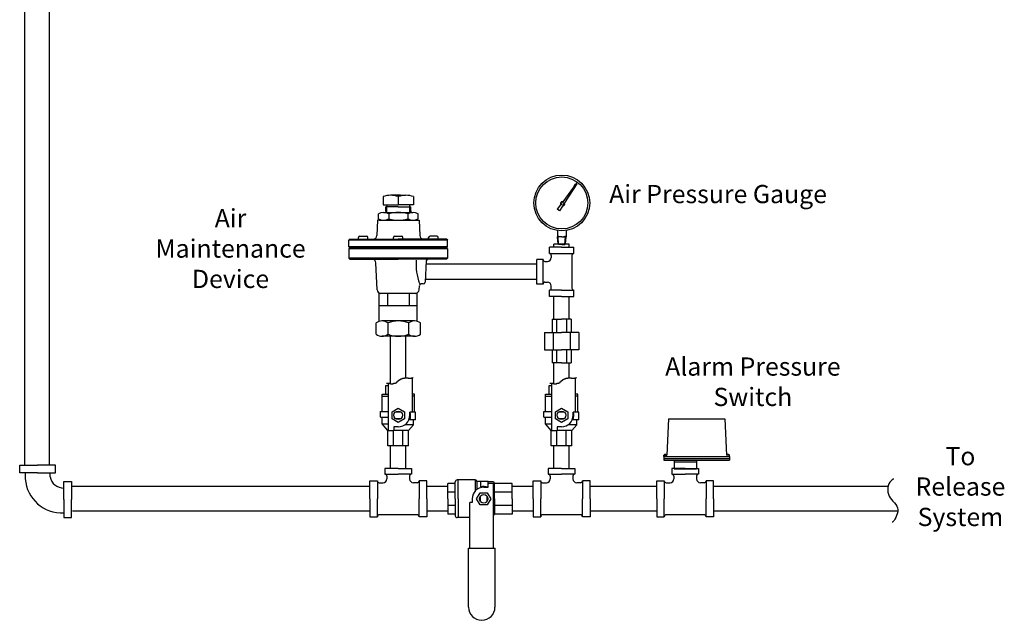
# Model space of a CAD drawing. Extents: x 0 to 28.2, y -22 to 9.2.
# Drawn here: x 11.8 to 28, y -22 to -12.1 of the extents above; entities that cross this region are included whole.
import ezdxf

# ---------------------------------------------------------------- set-up
doc = ezdxf.new("R2010")
doc.units = 0
doc.header["$LTSCALE"] = 0.5
doc.header["$MEASUREMENT"] = 0
doc.layers.get('0').update_dxf_attribs({"linetype": 'CONTINUOUS'})
doc.layers.add('O', color=1, linetype='CONTINUOUS')

msp = doc.modelspace()

# ---------------------------------------------------------------- linework, layer by layer
for p, q in [((11.843, -19.469), (11.843, -8.532)), ((12.249, -19.469), (12.249, -8.532)), ((20.916, -14.831), (20.693, -15.132)), ((20.923, -14.836), (20.721, -15.152)), ((20.885, -14.868), (20.903, -14.843)), ((20.885, -14.873), (20.885, -14.868)), ((20.899, -14.878), (20.895, -14.879)), ((20.917, -14.853), (20.899, -14.878)), ((20.903, -14.843), (20.909, -14.841)), ((20.923, -14.836), (20.916, -14.831)), ((20.917, -14.845), (20.917, -14.853)), ((17.736, -15.049), (17.736, -15.183)), ((17.951, -15.027), (17.864, -15.027)), ((18.022, -15.027), (17.951, -15.027)), ((17.987, -15.048), (17.987, -15.183)), ((18.022, -15.027), (18.108, -15.027)), ((18.237, -15.048), (18.237, -15.183)), ((17.736, -15.183), (17.987, -15.183)), ((17.987, -15.214), (17.781, -15.214)), ((17.781, -15.287), (17.781, -15.214)), ((17.796, -15.309), (17.796, -15.214)), ((17.8, -15.183), (17.8, -15.214)), ((18.237, -15.183), (17.987, -15.183)), ((17.987, -15.214), (18.192, -15.214)), ((18.174, -15.183), (18.174, -15.214)), ((18.178, -15.309), (18.178, -15.214)), ((18.192, -15.282), (18.192, -15.214)), ((20.656, -15.181), (20.599, -15.257)), ((20.688, -15.203), (20.637, -15.283)), ((17.661, -15.413), (17.661, -15.331)), ((17.745, -15.309), (18.225, -15.309)), ((17.781, -15.287), (17.781, -15.307)), ((17.781, -15.309), (17.781, -15.307)), ((17.831, -15.331), (17.831, -15.414)), ((18.143, -15.331), (18.143, -15.413)), ((18.192, -15.282), (18.192, -15.307)), ((18.192, -15.309), (18.192, -15.307)), ((18.314, -15.413), (18.314, -15.331)), ((20.637, -15.283), (20.599, -15.257)), ((17.646, -15.435), (17.635, -15.689)), ((17.671, -15.435), (17.646, -15.435)), ((17.671, -15.435), (18.328, -15.435)), ((17.781, -15.435), (17.781, -15.435)), ((18.192, -15.435), (18.192, -15.435)), ((18.328, -15.435), (18.339, -15.689)), ((17.353, -15.699), (17.463, -15.699)), ((17.931, -15.699), (18.041, -15.699)), ((18.619, -15.699), (18.509, -15.699)), ((20.606, -15.607), (20.606, -15.708)), ((20.677, -15.708), (20.606, -15.708)), ((20.615, -15.828), (20.606, -15.708)), ((20.625, -15.834), (20.616, -15.708)), ((20.677, -15.708), (20.748, -15.708)), ((20.729, -15.834), (20.738, -15.708)), ((20.739, -15.828), (20.748, -15.708)), ((20.748, -15.607), (20.748, -15.708)), ((17.187, -15.749), (17.172, -15.764)), ((18.799, -15.764), (17.172, -15.764)), ((17.172, -15.874), (17.172, -15.764)), ((18.799, -15.874), (17.172, -15.874)), ((17.188, -15.891), (17.172, -15.874)), ((17.187, -15.749), (17.987, -15.749)), ((17.33, -15.749), (17.33, -15.722)), ((17.486, -15.749), (17.486, -15.722)), ((17.908, -15.749), (17.908, -15.722)), ((18.784, -15.749), (17.987, -15.749)), ((18.064, -15.749), (18.064, -15.722)), ((18.486, -15.749), (18.486, -15.722)), ((18.642, -15.749), (18.642, -15.722)), ((18.783, -15.891), (18.799, -15.874)), ((18.784, -15.749), (18.799, -15.764)), ((18.799, -15.874), (18.799, -15.764)), ((20.798, -15.833), (20.548, -15.833)), ((20.548, -15.879), (20.548, -15.833)), ((20.625, -15.834), (20.615, -15.828)), ((20.677, -15.834), (20.625, -15.834)), ((20.677, -15.834), (20.729, -15.834)), ((20.729, -15.834), (20.739, -15.828)), ((20.798, -15.879), (20.798, -15.833)), ((17.173, -15.906), (17.188, -15.891)), ((18.798, -15.906), (17.173, -15.906)), ((17.173, -15.906), (17.173, -16.061)), ((18.783, -15.891), (17.188, -15.891)), ((18.798, -15.906), (18.782, -15.891)), ((18.798, -15.906), (18.798, -16.061)), ((20.673, -15.879), (20.473, -15.879)), ((20.473, -15.984), (20.473, -15.879)), ((20.473, -15.984), (20.873, -15.984)), ((20.505, -16.015), (20.505, -16.052)), ((20.673, -15.879), (20.873, -15.879)), ((20.843, -16.015), (20.843, -16.556)), ((20.873, -15.984), (20.873, -15.879)), ((18.798, -16.061), (17.173, -16.061)), ((17.19, -16.078), (17.173, -16.061)), ((17.19, -16.078), (17.987, -16.078)), ((17.64, -16.58), (17.62, -16.138)), ((18.781, -16.078), (17.987, -16.078)), ((18.447, -16.107), (18.427, -16.455)), ((20.265, -16.16), (18.444, -16.16)), ((18.781, -16.078), (18.798, -16.061)), ((20.265, -16.488), (20.265, -16.082)), ((20.37, -16.082), (20.265, -16.082)), ((20.37, -16.488), (20.37, -16.082)), ((20.401, -16.114), (20.442, -16.114)), ((18.331, -16.58), (18.334, -16.514)), ((18.396, -16.484), (18.365, -16.484)), ((20.265, -16.41), (18.43, -16.41)), ((20.37, -16.488), (20.265, -16.488)), ((20.401, -16.456), (20.442, -16.456)), ((20.505, -16.556), (20.505, -16.519)), ((17.675, -16.64), (18.3, -16.64)), ((17.675, -16.843), (17.675, -16.64)), ((17.807, -16.64), (17.807, -16.843)), ((18.167, -16.64), (18.167, -16.843)), ((18.3, -16.843), (18.3, -16.64)), ((20.473, -16.691), (20.473, -16.586)), ((20.673, -16.586), (20.473, -16.586)), ((20.673, -16.586), (20.873, -16.586)), ((20.873, -16.691), (20.873, -16.586)), ((17.675, -16.843), (18.3, -16.843)), ((17.675, -17.101), (17.675, -16.843)), ((18.3, -17.101), (18.3, -16.843)), ((20.673, -16.691), (20.473, -16.691)), ((20.548, -17.068), (20.548, -16.691)), ((20.673, -16.691), (20.873, -16.691)), ((20.798, -17.068), (20.798, -16.691)), ((17.624, -17.312), (17.624, -17.128)), ((18.254, -17.094), (17.719, -17.094)), ((17.817, -17.127), (17.817, -17.313)), ((18.157, -17.128), (18.157, -17.313)), ((18.351, -17.312), (18.351, -17.127)), ((20.517, -17.068), (20.673, -17.068)), ((20.517, -17.068), (20.517, -17.287)), ((20.592, -17.068), (20.592, -17.287)), ((20.83, -17.068), (20.673, -17.068)), ((20.755, -17.068), (20.755, -17.287)), ((20.83, -17.068), (20.83, -17.287)), ((20.391, -17.287), (20.673, -17.287)), ((20.391, -17.287), (20.391, -17.568)), ((20.534, -17.287), (20.534, -17.568)), ((20.956, -17.287), (20.673, -17.287)), ((20.813, -17.287), (20.813, -17.568)), ((20.956, -17.287), (20.956, -17.568)), ((18.254, -17.346), (17.721, -17.346)), ((17.861, -18.128), (17.861, -17.346)), ((18.111, -18.029), (18.111, -17.346)), ((20.391, -17.568), (20.673, -17.568)), ((20.517, -17.568), (20.517, -17.786)), ((20.592, -17.568), (20.592, -17.786)), ((20.956, -17.568), (20.673, -17.568)), ((20.755, -17.568), (20.755, -17.786)), ((20.83, -17.568), (20.83, -17.786)), ((20.673, -17.786), (20.517, -17.786)), ((20.548, -18.128), (20.548, -17.786)), ((20.673, -17.786), (20.83, -17.786)), ((20.798, -18.029), (20.798, -17.786)), ((17.791, -18.121), (17.799, -18.121)), ((17.799, -18.121), (17.799, -18.121)), ((17.799, -18.121), (17.803, -18.121)), ((17.803, -18.121), (17.803, -18.119)), ((17.803, -18.119), (17.813, -18.119)), ((17.813, -18.119), (17.813, -18.119)), ((17.813, -18.119), (17.816, -18.119)), ((17.816, -18.119), (17.816, -18.119)), ((17.816, -18.119), (17.818, -18.119)), ((17.818, -18.119), (17.818, -18.119)), ((17.818, -18.119), (17.82, -18.119)), ((17.82, -18.119), (17.82, -18.119)), ((17.82, -18.119), (17.825, -18.119)), ((17.822, -18.119), (17.822, -18.899)), ((17.825, -18.119), (17.825, -18.119)), ((17.825, -18.119), (17.83, -18.119)), ((17.83, -18.119), (17.83, -18.119)), ((17.83, -18.119), (17.832, -18.119)), ((17.832, -18.119), (17.832, -18.119)), ((17.832, -18.119), (17.84, -18.119)), ((17.84, -18.119), (17.84, -18.119)), ((17.84, -18.119), (17.84, -18.121)), ((17.84, -18.121), (17.845, -18.121)), ((17.845, -18.121), (17.845, -18.121)), ((17.845, -18.121), (17.845, -18.126)), ((17.845, -18.126), (17.852, -18.126)), ((17.852, -18.126), (17.852, -18.126)), ((17.852, -18.126), (17.857, -18.126)), ((17.857, -18.126), (17.857, -18.128)), ((17.857, -18.128), (17.859, -18.128)), ((17.859, -18.128), (17.859, -18.128)), ((17.859, -18.128), (17.864, -18.128)), ((17.864, -18.128), (17.864, -18.128)), ((17.864, -18.128), (17.866, -18.128)), ((17.866, -18.128), (17.866, -18.128)), ((17.866, -18.128), (17.871, -18.128)), ((17.871, -18.128), (17.874, -18.128)), ((17.871, -18.128), (17.871, -18.128)), ((17.874, -18.128), (17.874, -18.131)), ((17.874, -18.131), (17.881, -18.131)), ((17.881, -18.131), (17.881, -18.131)), ((17.881, -18.131), (17.883, -18.131)), ((17.883, -18.131), (17.883, -18.131)), ((17.883, -18.131), (17.89, -18.131)), ((17.89, -18.131), (17.89, -18.131)), ((17.89, -18.131), (17.895, -18.131)), ((17.895, -18.131), (17.895, -18.128)), ((17.895, -18.128), (17.903, -18.128)), ((17.903, -18.128), (17.903, -18.126)), ((17.903, -18.126), (17.908, -18.126)), ((17.903, -18.128), (17.903, -18.128)), ((17.908, -18.126), (17.908, -18.126)), ((17.908, -18.126), (17.91, -18.126)), ((17.91, -18.126), (17.91, -18.121)), ((17.91, -18.121), (17.922, -18.121)), ((17.91, -18.126), (17.91, -18.126)), ((17.922, -18.121), (17.922, -18.121)), ((17.922, -18.121), (17.932, -18.121)), ((17.932, -18.121), (17.932, -18.119)), ((17.932, -18.119), (17.937, -18.119)), ((17.937, -18.119), (17.937, -18.116)), ((17.937, -18.116), (17.944, -18.116)), ((17.944, -18.116), (17.944, -18.111)), ((17.944, -18.111), (17.949, -18.111)), ((17.949, -18.111), (17.949, -18.111)), ((17.949, -18.111), (17.953, -18.111)), ((17.953, -18.111), (17.953, -18.109)), ((17.953, -18.109), (17.956, -18.109)), ((17.956, -18.109), (17.956, -18.107)), ((17.956, -18.107), (17.961, -18.107)), ((17.961, -18.104), (17.961, -18.099)), ((17.961, -18.099), (17.963, -18.099)), ((17.961, -18.107), (17.961, -18.104)), ((17.961, -18.104), (17.961, -18.104)), ((17.961, -18.107), (17.961, -18.107)), ((17.963, -18.099), (17.963, -18.097)), ((17.963, -18.097), (17.963, -18.097)), ((17.963, -18.097), (17.968, -18.097)), ((17.968, -18.097), (17.968, -18.092)), ((17.968, -18.092), (17.973, -18.092)), ((17.973, -18.092), (17.973, -18.09)), ((17.973, -18.09), (17.98, -18.09)), ((17.98, -18.09), (17.98, -18.085)), ((17.98, -18.085), (17.987, -18.085)), ((17.987, -18.085), (17.987, -18.077)), ((17.987, -18.077), (17.987, -18.077)), ((17.987, -18.077), (17.992, -18.077)), ((17.992, -18.077), (17.992, -18.073)), ((17.992, -18.073), (17.997, -18.073)), ((17.997, -18.073), (17.997, -18.068)), ((17.997, -18.068), (18.002, -18.068)), ((18.002, -18.068), (18.002, -18.068)), ((18.002, -18.068), (18.007, -18.068)), ((18.007, -18.068), (18.007, -18.065)), ((18.007, -18.065), (18.009, -18.065)), ((18.009, -18.065), (18.009, -18.061)), ((18.009, -18.061), (18.019, -18.061)), ((18.019, -18.061), (18.019, -18.056)), ((18.019, -18.056), (18.021, -18.056)), ((18.021, -18.056), (18.021, -18.053)), ((18.021, -18.053), (18.024, -18.053)), ((18.024, -18.053), (18.024, -18.051)), ((18.024, -18.051), (18.029, -18.051)), ((18.024, -18.053), (18.024, -18.053)), ((18.029, -18.051), (18.029, -18.049)), ((18.029, -18.049), (18.036, -18.049)), ((18.036, -18.049), (18.036, -18.046)), ((18.036, -18.046), (18.041, -18.046)), ((18.041, -18.046), (18.041, -18.046)), ((18.041, -18.046), (18.048, -18.046)), ((18.048, -18.046), (18.048, -18.044)), ((18.048, -18.044), (18.053, -18.044)), ((18.053, -18.044), (18.053, -18.041)), ((18.053, -18.041), (18.058, -18.041)), ((18.058, -18.039), (18.062, -18.039)), ((18.058, -18.041), (18.058, -18.039)), ((18.062, -18.039), (18.062, -18.039)), ((18.062, -18.039), (18.065, -18.039)), ((18.065, -18.039), (18.075, -18.039)), ((18.065, -18.039), (18.065, -18.039)), ((18.075, -18.034), (18.087, -18.034)), ((18.075, -18.039), (18.075, -18.034)), ((18.087, -18.034), (18.087, -18.031)), ((18.087, -18.031), (18.096, -18.031)), ((18.096, -18.031), (18.096, -18.029)), ((18.096, -18.029), (18.101, -18.029)), ((18.101, -18.029), (18.101, -18.029)), ((18.101, -18.029), (18.108, -18.029)), ((18.108, -18.029), (18.108, -18.029)), ((18.108, -18.029), (18.111, -18.029)), ((18.111, -18.029), (18.111, -18.029)), ((18.111, -18.029), (18.113, -18.029)), ((18.113, -18.029), (18.113, -18.029)), ((18.113, -18.029), (18.116, -18.029)), ((18.116, -18.029), (18.116, -18.029)), ((18.116, -18.029), (18.125, -18.029)), ((18.125, -18.029), (18.125, -18.029)), ((18.125, -18.029), (18.13, -18.029)), ((18.13, -18.029), (18.13, -18.031)), ((18.13, -18.031), (18.135, -18.031)), ((18.135, -18.031), (18.135, -18.031)), ((18.135, -18.031), (18.138, -18.031)), ((18.138, -18.031), (18.138, -18.031)), ((18.138, -18.031), (18.14, -18.031)), ((18.14, -18.031), (18.14, -18.031)), ((18.14, -18.031), (18.142, -18.031)), ((18.142, -18.031), (18.142, -18.031)), ((18.142, -18.031), (18.147, -18.031)), ((18.147, -18.031), (18.147, -18.031)), ((18.147, -18.031), (18.147, -18.034)), ((18.147, -18.034), (18.147, -18.034)), ((18.147, -18.034), (18.152, -18.034)), ((18.152, -18.034), (18.152, -18.034)), ((18.152, -18.034), (18.159, -18.034)), ((18.159, -18.034), (18.159, -18.034)), ((18.159, -18.034), (18.166, -18.034)), ((18.166, -18.034), (18.166, -18.034)), ((18.166, -18.034), (18.169, -18.034)), ((18.169, -18.034), (18.169, -18.034)), ((18.169, -18.034), (18.174, -18.034)), ((18.174, -18.034), (18.174, -18.034)), ((18.174, -18.034), (18.179, -18.034)), ((18.179, -18.034), (18.179, -18.034)), ((18.179, -18.034), (18.181, -18.034)), ((18.181, -18.034), (18.181, -18.034)), ((18.181, -18.034), (18.184, -18.034)), ((18.184, -18.034), (18.184, -18.034)), ((18.184, -18.034), (18.188, -18.034)), ((18.188, -18.034), (18.188, -18.034)), ((18.188, -18.034), (18.203, -18.034)), ((18.203, -18.034), (18.203, -18.031)), ((18.203, -18.031), (18.213, -18.031)), ((18.213, -18.029), (18.213, -18.595)), ((18.213, -18.031), (18.213, -18.029)), ((18.213, -18.029), (18.217, -18.029)), ((18.217, -18.029), (18.217, -18.029)), ((18.217, -18.029), (18.225, -18.029)), ((18.225, -18.029), (18.225, -18.027)), ((18.225, -18.027), (18.227, -18.027)), ((18.227, -18.027), (18.227, -18.024)), ((18.227, -18.024), (18.232, -18.024)), ((18.227, -18.027), (18.227, -18.027)), ((20.478, -18.121), (20.486, -18.121)), ((20.486, -18.121), (20.49, -18.121)), ((20.486, -18.121), (20.486, -18.121)), ((20.49, -18.119), (20.5, -18.119)), ((20.49, -18.121), (20.49, -18.119)), ((20.5, -18.119), (20.503, -18.119)), ((20.5, -18.119), (20.5, -18.119)), ((20.503, -18.119), (20.505, -18.119)), ((20.503, -18.119), (20.503, -18.119)), ((20.505, -18.119), (20.507, -18.119)), ((20.505, -18.119), (20.505, -18.119)), ((20.507, -18.119), (20.512, -18.119)), ((20.507, -18.119), (20.507, -18.119)), ((20.509, -18.119), (20.509, -18.899)), ((20.512, -18.119), (20.517, -18.119)), ((20.512, -18.119), (20.512, -18.119)), ((20.517, -18.119), (20.519, -18.119)), ((20.517, -18.119), (20.517, -18.119)), ((20.519, -18.119), (20.527, -18.119)), ((20.519, -18.119), (20.519, -18.119)), ((20.527, -18.119), (20.527, -18.121)), ((20.527, -18.119), (20.527, -18.119)), ((20.527, -18.121), (20.532, -18.121)), ((20.532, -18.121), (20.532, -18.126)), ((20.532, -18.121), (20.532, -18.121)), ((20.532, -18.126), (20.539, -18.126)), ((20.539, -18.126), (20.544, -18.126)), ((20.539, -18.126), (20.539, -18.126)), ((20.544, -18.126), (20.544, -18.128)), ((20.544, -18.128), (20.546, -18.128)), ((20.546, -18.128), (20.551, -18.128)), ((20.546, -18.128), (20.546, -18.128)), ((20.551, -18.128), (20.553, -18.128)), ((20.551, -18.128), (20.551, -18.128)), ((20.553, -18.128), (20.558, -18.128)), ((20.553, -18.128), (20.553, -18.128)), ((20.558, -18.128), (20.561, -18.128)), ((20.558, -18.128), (20.558, -18.128)), ((20.561, -18.128), (20.561, -18.131)), ((20.561, -18.131), (20.568, -18.131)), ((20.568, -18.131), (20.57, -18.131)), ((20.568, -18.131), (20.568, -18.131)), ((20.57, -18.131), (20.577, -18.131)), ((20.57, -18.131), (20.57, -18.131)), ((20.577, -18.131), (20.582, -18.131)), ((20.577, -18.131), (20.577, -18.131)), ((20.582, -18.128), (20.59, -18.128)), ((20.582, -18.131), (20.582, -18.128)), ((20.59, -18.128), (20.59, -18.126)), ((20.59, -18.126), (20.595, -18.126)), ((20.59, -18.128), (20.59, -18.128)), ((20.595, -18.126), (20.597, -18.126)), ((20.595, -18.126), (20.595, -18.126)), ((20.597, -18.121), (20.609, -18.121)), ((20.597, -18.126), (20.597, -18.121)), ((20.597, -18.126), (20.597, -18.126)), ((20.609, -18.121), (20.619, -18.121)), ((20.609, -18.121), (20.609, -18.121)), ((20.619, -18.119), (20.624, -18.119)), ((20.619, -18.121), (20.619, -18.119)), ((20.624, -18.116), (20.631, -18.116)), ((20.624, -18.119), (20.624, -18.116)), ((20.631, -18.111), (20.636, -18.111)), ((20.631, -18.116), (20.631, -18.111)), ((20.636, -18.111), (20.64, -18.111)), ((20.636, -18.111), (20.636, -18.111)), ((20.64, -18.109), (20.643, -18.109)), ((20.64, -18.111), (20.64, -18.109)), ((20.643, -18.109), (20.643, -18.107)), ((20.643, -18.107), (20.648, -18.107)), ((20.648, -18.099), (20.65, -18.099)), ((20.648, -18.104), (20.648, -18.099)), ((20.648, -18.104), (20.648, -18.104)), ((20.648, -18.107), (20.648, -18.104)), ((20.648, -18.107), (20.648, -18.107)), ((20.65, -18.097), (20.655, -18.097)), ((20.65, -18.097), (20.65, -18.097)), ((20.65, -18.099), (20.65, -18.097)), ((20.655, -18.092), (20.66, -18.092)), ((20.655, -18.097), (20.655, -18.092)), ((20.66, -18.09), (20.667, -18.09)), ((20.66, -18.092), (20.66, -18.09)), ((20.667, -18.085), (20.674, -18.085)), ((20.667, -18.09), (20.667, -18.085)), ((20.674, -18.077), (20.679, -18.077)), ((20.674, -18.077), (20.674, -18.077)), ((20.674, -18.085), (20.674, -18.077)), ((20.679, -18.073), (20.684, -18.073)), ((20.679, -18.077), (20.679, -18.073)), ((20.684, -18.068), (20.689, -18.068)), ((20.684, -18.073), (20.684, -18.068)), ((20.689, -18.068), (20.694, -18.068)), ((20.689, -18.068), (20.689, -18.068)), ((20.694, -18.065), (20.696, -18.065)), ((20.694, -18.068), (20.694, -18.065)), ((20.696, -18.061), (20.706, -18.061)), ((20.696, -18.065), (20.696, -18.061)), ((20.706, -18.056), (20.708, -18.056)), ((20.706, -18.061), (20.706, -18.056)), ((20.708, -18.056), (20.708, -18.053)), ((20.708, -18.053), (20.711, -18.053)), ((20.711, -18.051), (20.716, -18.051)), ((20.711, -18.053), (20.711, -18.051)), ((20.711, -18.053), (20.711, -18.053)), ((20.716, -18.049), (20.723, -18.049)), ((20.716, -18.051), (20.716, -18.049)), ((20.723, -18.046), (20.728, -18.046)), ((20.723, -18.049), (20.723, -18.046)), ((20.728, -18.046), (20.735, -18.046)), ((20.728, -18.046), (20.728, -18.046)), ((20.735, -18.044), (20.74, -18.044)), ((20.735, -18.046), (20.735, -18.044)), ((20.74, -18.041), (20.745, -18.041)), ((20.74, -18.044), (20.74, -18.041)), ((20.745, -18.039), (20.749, -18.039)), ((20.745, -18.041), (20.745, -18.039)), ((20.749, -18.039), (20.752, -18.039)), ((20.749, -18.039), (20.749, -18.039)), ((20.752, -18.039), (20.762, -18.039)), ((20.752, -18.039), (20.752, -18.039)), ((20.762, -18.034), (20.774, -18.034)), ((20.762, -18.039), (20.762, -18.034)), ((20.774, -18.031), (20.783, -18.031)), ((20.774, -18.034), (20.774, -18.031)), ((20.783, -18.029), (20.788, -18.029)), ((20.783, -18.031), (20.783, -18.029)), ((20.788, -18.029), (20.795, -18.029)), ((20.788, -18.029), (20.788, -18.029)), ((20.795, -18.029), (20.798, -18.029)), ((20.795, -18.029), (20.795, -18.029)), ((20.798, -18.029), (20.8, -18.029)), ((20.798, -18.029), (20.798, -18.029)), ((20.8, -18.029), (20.803, -18.029)), ((20.8, -18.029), (20.8, -18.029)), ((20.803, -18.029), (20.812, -18.029)), ((20.803, -18.029), (20.803, -18.029)), ((20.812, -18.029), (20.817, -18.029)), ((20.812, -18.029), (20.812, -18.029)), ((20.817, -18.029), (20.817, -18.031)), ((20.817, -18.031), (20.822, -18.031)), ((20.822, -18.031), (20.825, -18.031)), ((20.822, -18.031), (20.822, -18.031)), ((20.825, -18.031), (20.825, -18.031)), ((20.825, -18.031), (20.827, -18.031)), ((20.827, -18.031), (20.829, -18.031)), ((20.827, -18.031), (20.827, -18.031)), ((20.829, -18.031), (20.834, -18.031)), ((20.829, -18.031), (20.829, -18.031)), ((20.834, -18.031), (20.834, -18.034)), ((20.834, -18.031), (20.834, -18.031)), ((20.834, -18.034), (20.839, -18.034)), ((20.834, -18.034), (20.834, -18.034)), ((20.839, -18.034), (20.846, -18.034)), ((20.839, -18.034), (20.839, -18.034)), ((20.846, -18.034), (20.853, -18.034)), ((20.846, -18.034), (20.846, -18.034)), ((20.853, -18.034), (20.856, -18.034)), ((20.853, -18.034), (20.853, -18.034)), ((20.856, -18.034), (20.861, -18.034)), ((20.856, -18.034), (20.856, -18.034)), ((20.861, -18.034), (20.866, -18.034)), ((20.861, -18.034), (20.861, -18.034)), ((20.866, -18.034), (20.868, -18.034)), ((20.866, -18.034), (20.866, -18.034)), ((20.868, -18.034), (20.871, -18.034)), ((20.868, -18.034), (20.868, -18.034)), ((20.871, -18.034), (20.875, -18.034)), ((20.871, -18.034), (20.871, -18.034)), ((20.875, -18.034), (20.89, -18.034)), ((20.875, -18.034), (20.875, -18.034)), ((20.89, -18.031), (20.9, -18.031)), ((20.89, -18.034), (20.89, -18.031)), ((20.9, -18.029), (20.9, -18.595)), ((20.9, -18.029), (20.904, -18.029)), ((20.9, -18.031), (20.9, -18.029)), ((20.904, -18.029), (20.912, -18.029)), ((20.904, -18.029), (20.904, -18.029)), ((20.912, -18.027), (20.914, -18.027)), ((20.912, -18.029), (20.912, -18.027)), ((20.914, -18.024), (20.919, -18.024)), ((20.914, -18.027), (20.914, -18.024)), ((20.914, -18.027), (20.914, -18.027)), ((17.721, -18.586), (17.721, -18.297)), ((17.721, -18.297), (17.822, -18.297)), ((17.783, -18.297), (17.783, -18.157)), ((17.783, -18.157), (17.822, -18.157)), ((17.783, -18.157), (17.822, -18.157)), ((18.252, -18.297), (18.213, -18.297)), ((18.252, -18.595), (18.252, -18.297)), ((20.408, -18.297), (20.509, -18.297)), ((20.408, -18.586), (20.408, -18.297)), ((20.47, -18.297), (20.47, -18.157)), ((20.47, -18.157), (20.509, -18.157)), ((20.939, -18.297), (20.9, -18.297)), ((20.939, -18.595), (20.939, -18.297)), ((17.721, -18.335), (17.822, -18.335)), ((18.252, -18.335), (18.213, -18.335)), ((20.408, -18.335), (20.509, -18.335)), ((20.939, -18.335), (20.9, -18.335)), ((17.695, -18.679), (17.695, -18.586)), ((17.695, -18.586), (17.822, -18.586)), ((17.942, -18.593), (18.031, -18.593)), ((18.176, -18.648), (18.176, -18.595)), ((18.271, -18.595), (18.176, -18.595)), ((18.271, -18.72), (18.271, -18.595)), ((20.382, -18.679), (20.382, -18.586)), ((20.382, -18.586), (20.509, -18.586)), ((20.629, -18.593), (20.718, -18.593)), ((20.863, -18.648), (20.863, -18.595)), ((20.958, -18.595), (20.863, -18.595)), ((20.958, -18.72), (20.958, -18.595)), ((17.695, -18.679), (17.822, -18.679)), ((17.721, -18.788), (17.721, -18.679)), ((17.816, -18.898), (17.721, -18.788)), ((17.721, -18.788), (17.822, -18.788)), ((17.942, -18.702), (18.031, -18.702)), ((18.271, -18.72), (18.162, -18.72)), ((18.238, -18.804), (18.238, -18.72)), ((20.382, -18.679), (20.509, -18.679)), ((20.408, -18.788), (20.408, -18.679)), ((20.503, -18.898), (20.408, -18.788)), ((20.408, -18.788), (20.509, -18.788)), ((20.629, -18.702), (20.718, -18.702)), ((20.958, -18.72), (20.849, -18.72)), ((20.925, -18.804), (20.925, -18.72)), ((17.816, -19.148), (17.816, -18.898)), ((17.822, -18.898), (17.816, -18.898)), ((17.822, -18.899), (17.914, -18.899)), ((17.908, -19.148), (17.908, -18.898)), ((17.908, -19.148), (17.908, -18.899)), ((17.914, -18.838), (17.914, -18.899)), ((17.986, -18.838), (17.914, -18.838)), ((18.156, -18.898), (17.914, -18.898)), ((18.064, -19.148), (18.064, -18.898)), ((18.238, -18.804), (18.094, -18.804)), ((18.156, -18.898), (18.238, -18.804)), ((18.156, -19.148), (18.156, -18.898)), ((20.503, -19.148), (20.503, -18.898)), ((20.509, -18.898), (20.503, -18.898)), ((20.509, -18.899), (20.601, -18.899)), ((20.595, -19.148), (20.595, -18.898)), ((20.595, -19.148), (20.595, -18.899)), ((20.673, -18.838), (20.601, -18.838)), ((20.601, -18.838), (20.601, -18.899)), ((20.843, -18.898), (20.601, -18.898)), ((20.751, -19.148), (20.751, -18.898)), ((20.925, -18.804), (20.781, -18.804)), ((20.843, -18.898), (20.925, -18.804)), ((20.843, -19.148), (20.843, -18.898)), ((18.156, -19.148), (17.816, -19.148)), ((17.861, -19.522), (17.861, -19.148)), ((18.111, -19.522), (18.111, -19.148)), ((20.843, -19.148), (20.503, -19.148)), ((20.548, -19.522), (20.548, -19.148)), ((20.798, -19.522), (20.798, -19.148)), ((11.758, -19.469), (12.053, -19.469)), ((11.758, -19.594), (11.758, -19.469)), ((12.053, -19.594), (11.758, -19.594)), ((11.85, -19.594), (11.85, -19.696)), ((12.348, -19.469), (12.053, -19.469)), ((12.053, -19.594), (12.348, -19.594)), ((12.256, -19.594), (12.256, -19.661)), ((12.348, -19.594), (12.348, -19.469)), ((17.768, -19.522), (17.768, -19.616)), ((17.986, -19.522), (17.768, -19.522)), ((17.986, -19.522), (18.205, -19.522)), ((18.205, -19.522), (18.205, -19.616)), ((20.673, -19.522), (20.455, -19.522)), ((20.455, -19.522), (20.455, -19.616)), ((20.673, -19.522), (20.892, -19.522)), ((20.892, -19.522), (20.892, -19.616)), ((22.489, -19.522), (22.489, -19.616)), ((22.708, -19.522), (22.489, -19.522)), ((22.708, -19.522), (22.926, -19.522)), ((22.926, -19.522), (22.926, -19.616)), ((12.484, -19.738), (12.609, -19.738)), ((12.484, -20.033), (12.484, -19.738)), ((12.609, -19.738), (12.609, -20.033)), ((17.518, -20.022), (17.518, -19.727)), ((17.518, -19.727), (17.643, -19.727)), ((17.643, -19.727), (17.643, -20.022)), ((17.674, -19.758), (17.736, -19.758)), ((17.768, -19.616), (17.986, -19.616)), ((17.799, -19.647), (17.799, -19.695)), ((18.205, -19.616), (17.986, -19.616)), ((18.174, -19.647), (18.174, -19.695)), ((18.299, -19.758), (18.236, -19.758)), ((18.33, -19.727), (18.33, -20.022)), ((18.455, -19.727), (18.33, -19.727)), ((18.455, -20.022), (18.455, -19.727)), ((18.925, -20.022), (18.925, -19.743)), ((19.255, -19.712), (18.956, -19.712)), ((18.971, -20.022), (18.971, -19.712)), ((19.255, -19.891), (19.255, -19.712)), ((19.255, -19.712), (19.28, -19.737)), ((19.465, -19.737), (19.28, -19.737)), ((19.28, -19.737), (19.28, -19.869)), ((19.34, -19.737), (19.34, -19.826)), ((19.465, -19.832), (19.465, -19.737)), ((19.465, -19.737), (19.555, -19.737)), ((19.555, -19.737), (19.567, -19.771)), ((20.205, -20.022), (20.205, -19.727)), ((20.205, -19.727), (20.33, -19.727)), ((20.33, -19.727), (20.33, -20.022)), ((20.361, -19.758), (20.423, -19.758)), ((20.455, -19.616), (20.673, -19.616)), ((20.486, -19.647), (20.486, -19.695)), ((20.892, -19.616), (20.673, -19.616)), ((20.861, -19.647), (20.861, -19.695)), ((20.986, -19.758), (20.923, -19.758)), ((21.017, -19.727), (21.017, -20.022)), ((21.142, -19.727), (21.017, -19.727)), ((21.142, -20.022), (21.142, -19.727)), ((22.239, -20.022), (22.239, -19.727)), ((22.239, -19.727), (22.364, -19.727)), ((22.364, -19.727), (22.364, -20.022)), ((22.395, -19.758), (22.458, -19.758)), ((22.489, -19.616), (22.708, -19.616)), ((22.52, -19.647), (22.52, -19.695)), ((22.926, -19.616), (22.708, -19.616)), ((22.895, -19.647), (22.895, -19.695)), ((23.02, -19.758), (22.958, -19.758)), ((23.051, -19.727), (23.051, -20.022)), ((23.176, -19.727), (23.051, -19.727)), ((23.176, -20.022), (23.176, -19.727)), ((17.518, -19.819), (12.626, -19.819)), ((18.8, -19.819), (18.455, -19.819)), ((18.8, -20.022), (18.8, -19.771)), ((18.925, -19.771), (18.8, -19.771)), ((18.925, -19.912), (18.8, -19.912)), ((19.392, -19.832), (19.465, -19.832)), ((19.556, -19.771), (19.465, -19.771)), ((19.556, -20.835), (19.556, -19.771)), ((19.861, -19.771), (19.568, -19.771)), ((19.568, -20.022), (19.568, -19.771)), ((19.861, -19.912), (19.568, -19.912)), ((19.861, -20.022), (19.861, -19.771)), ((20.205, -19.819), (19.861, -19.819)), ((22.239, -19.819), (21.152, -19.819)), ((26.047, -19.819), (23.186, -19.819)), ((12.484, -20.033), (12.484, -20.328)), ((12.609, -20.328), (12.609, -20.033)), ((17.518, -20.022), (17.518, -20.317)), ((17.643, -20.317), (17.643, -20.022)), ((18.33, -20.317), (18.33, -20.022)), ((18.455, -20.022), (18.455, -20.317)), ((18.8, -20.022), (18.8, -20.273)), ((18.925, -20.022), (18.925, -20.301)), ((18.971, -20.022), (18.971, -20.332)), ((19.166, -20.835), (19.166, -20.085)), ((19.202, -20.085), (19.166, -20.085)), ((19.202, -20.022), (19.202, -20.085)), ((19.338, -20.067), (19.338, -19.977)), ((19.447, -20.067), (19.447, -19.977)), ((19.568, -20.022), (19.568, -20.273)), ((19.861, -20.022), (19.861, -20.273)), ((20.205, -20.022), (20.205, -20.317)), ((20.33, -20.317), (20.33, -20.022)), ((21.017, -20.317), (21.017, -20.022)), ((21.142, -20.022), (21.142, -20.317)), ((22.239, -20.022), (22.239, -20.317)), ((22.364, -20.317), (22.364, -20.022)), ((23.051, -20.317), (23.051, -20.022)), ((23.176, -20.022), (23.176, -20.317)), ((17.518, -20.225), (12.625, -20.225)), ((18.8, -20.225), (18.455, -20.225)), ((18.925, -20.132), (18.8, -20.132)), ((19.861, -20.132), (19.568, -20.132)), ((20.205, -20.225), (19.861, -20.225)), ((22.239, -20.225), (21.152, -20.225)), ((26.205, -20.225), (23.186, -20.225)), ((12.484, -20.328), (12.609, -20.328)), ((17.518, -20.317), (17.643, -20.317)), ((18.299, -20.286), (17.674, -20.286)), ((18.455, -20.317), (18.33, -20.317)), ((18.925, -20.273), (18.8, -20.273)), ((19.166, -20.332), (18.956, -20.332)), ((19.555, -20.306), (19.567, -20.273)), ((19.861, -20.273), (19.568, -20.273)), ((20.205, -20.317), (20.33, -20.317)), ((20.986, -20.286), (20.361, -20.286)), ((21.142, -20.317), (21.017, -20.317)), ((22.239, -20.317), (22.364, -20.317)), ((23.02, -20.286), (22.395, -20.286)), ((23.176, -20.317), (23.051, -20.317)), ((19.142, -21.803), (19.142, -20.835)), ((19.142, -20.835), (19.579, -20.835)), ((19.579, -21.803), (19.579, -20.835))]:
    msp.add_line(p, q)
for points in [[(18.088, -18.706), (17.986, -18.765), (17.885, -18.706), (17.885, -18.589), (17.986, -18.531), (18.088, -18.589)], [(20.775, -18.706), (20.673, -18.765), (20.572, -18.706), (20.572, -18.589), (20.673, -18.531), (20.775, -18.589)], [(19.451, -19.921), (19.509, -20.022), (19.451, -20.123), (19.334, -20.123), (19.275, -20.022), (19.334, -19.921)]]:
    msp.add_lwpolyline(points, close=True)
for centre, radius in [((20.677, -15.153), 0.459), ((20.677, -15.153), 0.428), ((20.689, -15.168), 0.0236), ((17.986, -18.648), 0.0705), ((20.673, -18.648), 0.0705), ((19.392, -20.022), 0.0705)]:
    msp.add_circle(centre, radius)
for centre, radius, start, end in [((17.862, -15.416), 0.389, 71.203, 108.932), ((18.113, -15.416), 0.389, 71.282, 108.797), ((20.689, -15.168), 0.0357, 84.2046, 202.4776), ((20.689, -15.168), 0.0357, 268.3084, 26.5814), ((17.746, -15.486), 0.177, 61.2993, 118.9015), ((17.987, -15.876), 0.566, 73.9604, 105.939), ((18.229, -15.486), 0.177, 61.0985, 118.7007), ((17.746, -15.258), 0.177, 241.0985, 298.7007), ((17.987, -14.869), 0.566, 254.061, 286.0396), ((18.229, -15.258), 0.177, 241.2993, 298.9015), ((17.353, -15.722), 0.023, 90, 180), ((17.463, -15.722), 0.023, 0, 90), ((17.572, -15.686), 0.0625, 270, 357.4351), ((17.931, -15.722), 0.023, 90, 180), ((18.041, -15.722), 0.023, 0, 90), ((18.402, -15.686), 0.0625, 182.5649, 270), ((18.509, -15.722), 0.023, 90, 180), ((18.619, -15.722), 0.023, 0, 90), ((20.678, -15.537), 0.171, 245.1708, 294.1071), ((20.474, -16.015), 0.031, 0, 90), ((20.874, -16.015), 0.031, 90, 180), ((17.558, -16.14), 0.0625, 2.507, 90), ((19.199, -16.162), 0.919, 175.6266, 200.2886), ((18.478, -16.109), 0.031, 90, 176.7567), ((20.401, -16.083), 0.031, 180, 270), ((20.442, -16.052), 0.0625, 270, 0), ((18.365, -16.515), 0.031, 90, 177.493), ((18.396, -16.453), 0.031, 270, 356.7567), ((20.401, -16.487), 0.031, 90, 180), ((20.442, -16.519), 0.0625, 0, 90), ((17.702, -16.578), 0.0625, 182.507, 270), ((18.268, -16.578), 0.0625, 270, 357.493), ((20.474, -16.556), 0.031, 270, 0), ((20.874, -16.556), 0.031, 180, 270), ((17.72, -17.249), 0.155, 51.4255, 128.5424), ((17.987, -17.538), 0.444, 67.3807, 112.358), ((18.255, -17.249), 0.155, 51.5995, 128.8764), ((17.721, -17.191), 0.155, 231.1559, 308.5745), ((17.987, -16.897), 0.449, 247.7627, 292.2373), ((18.254, -17.191), 0.155, 231.4255, 308.7016), ((17.986, -18.648), 0.204, 339.0526, 14.9349), ((20.673, -18.648), 0.204, 339.0526, 14.9349), ((17.986, -18.648), 0.19, 270, 0), ((20.673, -18.648), 0.19, 270, 0), ((12.448, -19.653), 0.599, 183.8718, 273.4019), ((12.479, -19.619), 0.226, 190.4828, 271.4545), ((17.674, -19.727), 0.031, 180, 270), ((17.736, -19.695), 0.0625, 270, 0), ((17.768, -19.647), 0.031, 0, 90), ((18.205, -19.647), 0.031, 90, 180), ((18.236, -19.695), 0.0625, 180, 270), ((18.299, -19.727), 0.031, 270, 0), ((18.956, -19.743), 0.031, 90, 180), ((20.361, -19.727), 0.031, 180, 270), ((20.423, -19.695), 0.0625, 270, 0), ((20.455, -19.647), 0.031, 0, 90), ((20.892, -19.647), 0.031, 90, 180), ((20.923, -19.695), 0.0625, 180, 270), ((20.986, -19.727), 0.031, 270, 0), ((22.395, -19.727), 0.031, 180, 270), ((22.458, -19.695), 0.0625, 270, 0), ((22.489, -19.647), 0.031, 0, 90), ((22.926, -19.647), 0.031, 90, 180), ((22.958, -19.695), 0.0625, 180, 270), ((23.02, -19.727), 0.031, 270, 0), ((19.392, -20.022), 0.19, 90, 180), ((19.392, -20.022), 0.204, 69.0526, 104.9349), ((17.674, -20.317), 0.031, 90, 180), ((18.299, -20.317), 0.031, 0, 90), ((18.956, -20.301), 0.031, 180, 270), ((20.361, -20.317), 0.031, 90, 180), ((20.986, -20.317), 0.031, 0, 90), ((22.395, -20.317), 0.031, 90, 180), ((23.02, -20.317), 0.031, 0, 90), ((19.36, -21.803), 0.218, 180, 0)]:
    msp.add_arc(centre, radius, start, end)
msp.add_open_spline([(26.139, -19.698), (26.139, -19.698), (26.123, -19.695), (26.096, -19.724), (26.037, -19.785), (26.008, -20.015), (26.288, -20.15), (26.129, -20.413), (26.114, -20.408), (26.114, -20.408)], degree=3, knots=[1.306096, 1.306096, 1.306096, 1.306096, 1.424434, 1.424434, 1.424434, 1.6804515, 1.9501547, 2.1692419, 2.2136818, 2.2136818, 2.2136818, 2.2136818])
at = {"layer": 'O', "color": 7, "linetype": 'Continuous'}
for p, q in [((22.433, -18.704), (22.403, -19.304)), ((22.433, -18.704), (23.359, -18.704)), ((23.359, -18.704), (23.389, -19.304))]:
    msp.add_line(p, q, dxfattribs=at)
at = {"layer": 'O', "color": 7}
for p, q in [((22.358, -19.304), (22.403, -19.304)), ((22.358, -19.328), (22.358, -19.304)), ((22.358, -19.328), (23.434, -19.328)), ((22.358, -19.328), (22.358, -19.384)), ((22.358, -19.356), (23.434, -19.356)), ((22.358, -19.384), (23.434, -19.384)), ((22.363, -19.3), (22.363, -19.304)), ((22.393, -19.3), (22.393, -19.304)), ((22.528, -19.384), (22.528, -19.526)), ((22.528, -19.413), (22.896, -19.413)), ((22.896, -19.384), (22.896, -19.526)), ((23.434, -19.304), (23.389, -19.304)), ((23.399, -19.3), (23.399, -19.304)), ((23.429, -19.3), (23.429, -19.304)), ((23.434, -19.328), (23.434, -19.304)), ((23.434, -19.328), (23.434, -19.384)), ((22.528, -19.526), (22.896, -19.526))]:
    msp.add_line(p, q, dxfattribs=at)
for centre in [(22.378, -19.307), (23.414, -19.307)]:
    msp.add_arc(centre, 0.0165, 24.8182, 155.1818, dxfattribs=at)

# ---------------------------------------------------------------- texts
at = {"char_height": 0.3, "attachment_point": 2}
for s, insert, width in [('Air Pressure Gauge', (23.248, -14.856), 3.61681), ('Air Maintenance  Device', (15.227, -15.253), 1.6432), ('Alarm Pressure Switch', (23.821, -17.695), 4.20616), ('{\\Fsimplex.shx;To Release System}', (27.236, -19.17), 1.6432)]:
    msp.add_mtext(s, dxfattribs=dict(at, insert=insert, width=width))

doc.saveas('drawing.dxf')
